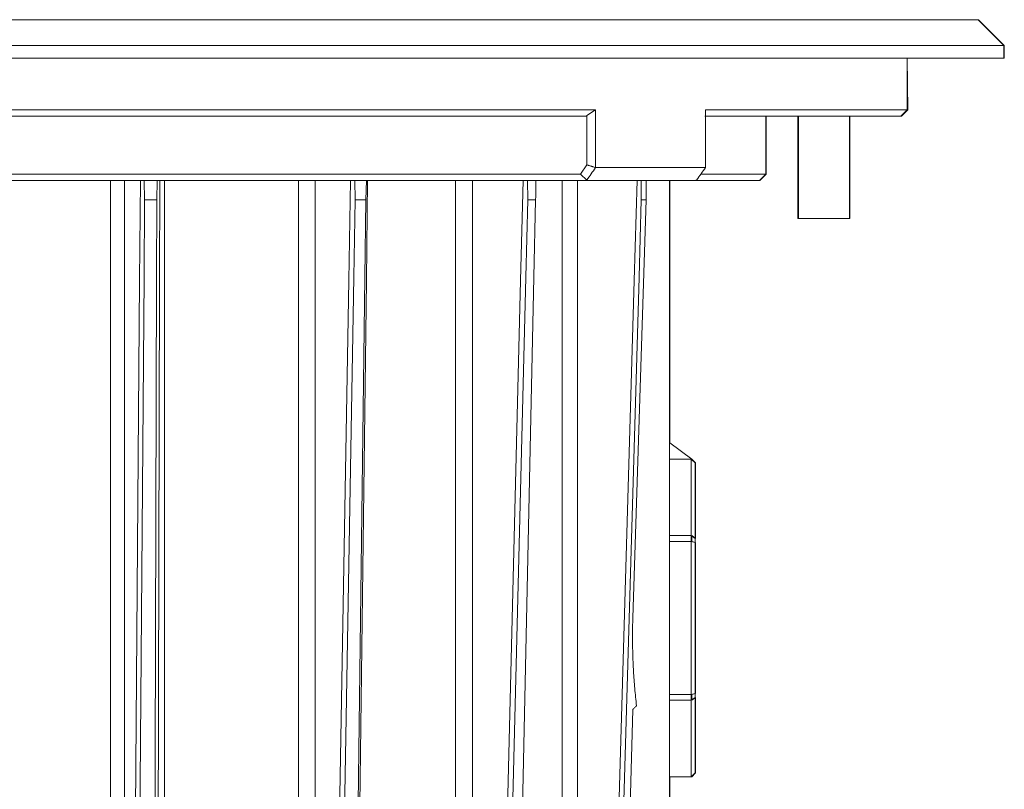
# Model space of a CAD drawing. Units: inches. Extents: x -491 to 344, y -33 to 243.
# Drawn here: x -454 to -416, y 83 to 113 of the extents above; entities that cross this region are included whole.
import ezdxf

# ---------------------------------------------------------------- set-up
doc = ezdxf.new("R2010")
doc.units = ezdxf.units.IN
doc.header["$MEASUREMENT"] = 0
doc.layers.add('レイヤー 1', color=7, linetype='Continuous')

# ---------------------------------------------------------------- blocks, each defined once
blk = doc.blocks.new('block 876')
at = {"layer": 'レイヤー 1', "color": 7, "lineweight": 18}
blk.add_lwpolyline([(-423.927, 109.441), (-423.927, 105.466)], dxfattribs=at)
blk = doc.blocks.new('block 877')
at = {"layer": 'レイヤー 1', "color": 7, "lineweight": 18}
blk.add_lwpolyline([(-421.927, 105.466), (-421.927, 109.441)], dxfattribs=at)
blk = doc.blocks.new('block 894')
at = {"layer": 'レイヤー 1', "color": 7, "lineweight": 18}
blk.add_lwpolyline([(-415.927, 112.191), (-416.928, 113.191)], dxfattribs=at)
blk = doc.blocks.new('block 897')
at = {"layer": 'レイヤー 1', "color": 7, "lineweight": 18}
blk.add_lwpolyline([(-415.927, 111.691), (-415.927, 112.191)], dxfattribs=at)
blk = doc.blocks.new('block 908')
at = {"layer": 'レイヤー 1', "color": 7, "lineweight": 18}
blk.add_lwpolyline([(-419.677, 109.691), (-419.677, 111.691)], dxfattribs=at)
blk = doc.blocks.new('block 910')
at = {"layer": 'レイヤー 1', "color": 7, "lineweight": 18}
blk.add_lwpolyline([(-419.928, 109.441), (-419.677, 109.691)], dxfattribs=at)
blk = doc.blocks.new('block 914')
at = {"layer": 'レイヤー 1', "color": 7, "lineweight": 18}
blk.add_lwpolyline([(-425.427, 106.941), (-425.177, 107.191)], dxfattribs=at)
blk = doc.blocks.new('block 915')
at = {"layer": 'レイヤー 1', "color": 7, "lineweight": 18}
blk.add_lwpolyline([(-425.177, 107.191), (-425.177, 109.441)], dxfattribs=at)
blk = doc.blocks.new('block 924')
at = {"layer": 'レイヤー 1', "color": 7, "lineweight": 18}
blk.add_lwpolyline([(-423.927, 105.466), (-421.927, 105.466)], dxfattribs=at)
blk = doc.blocks.new('block 1104')
at = {"layer": 'レイヤー 1', "color": 7, "lineweight": 18}
blk.add_lwpolyline([(-428.078, 93.142), (-428.927, 93.142)], dxfattribs=at)
blk = doc.blocks.new('block 1105')
at = {"layer": 'レイヤー 1', "color": 7, "lineweight": 18}
blk.add_lwpolyline([(-428.078, 93.142), (-428.078, 92.916)], dxfattribs=at)
blk = doc.blocks.new('block 1106')
at = {"layer": 'レイヤー 1', "color": 7, "lineweight": 18}
blk.add_lwpolyline([(-428.927, 92.916), (-428.078, 92.916)], dxfattribs=at)
blk = doc.blocks.new('block 1107')
at = {"layer": 'レイヤー 1', "color": 7, "lineweight": 18}
blk.add_lwpolyline([(-428.078, 86.967), (-428.078, 92.916)], dxfattribs=at)
blk = doc.blocks.new('block 1108')
at = {"layer": 'レイヤー 1', "color": 7, "lineweight": 18}
blk.add_lwpolyline([(-428.078, 86.967), (-428.927, 86.967)], dxfattribs=at)
blk = doc.blocks.new('block 1109')
at = {"layer": 'レイヤー 1', "color": 7, "lineweight": 18}
blk.add_lwpolyline([(-428.078, 93.142), (-427.927, 93.031)], dxfattribs=at)
blk = doc.blocks.new('block 1110')
at = {"layer": 'レイヤー 1', "color": 7, "lineweight": 18}
blk.add_lwpolyline([(-427.927, 93.031), (-427.927, 92.876)], dxfattribs=at)
blk = doc.blocks.new('block 1111')
at = {"layer": 'レイヤー 1', "color": 7, "lineweight": 18}
blk.add_lwpolyline([(-428.078, 92.916), (-427.927, 92.876)], dxfattribs=at)
blk = doc.blocks.new('block 1112')
at = {"layer": 'レイヤー 1', "color": 7, "lineweight": 18}
blk.add_lwpolyline([(-428.078, 86.967), (-427.927, 87.007)], dxfattribs=at)
blk = doc.blocks.new('block 1113')
at = {"layer": 'レイヤー 1', "color": 7, "lineweight": 18}
blk.add_lwpolyline([(-427.927, 92.876), (-427.927, 87.007)], dxfattribs=at)
blk = doc.blocks.new('block 1114')
at = {"layer": 'レイヤー 1', "color": 7, "lineweight": 18}
blk.add_lwpolyline([(-428.078, 86.967), (-428.078, 86.741)], dxfattribs=at)
blk = doc.blocks.new('block 1115')
at = {"layer": 'レイヤー 1', "color": 7, "lineweight": 18}
blk.add_lwpolyline([(-428.927, 86.741), (-428.078, 86.741)], dxfattribs=at)
blk = doc.blocks.new('block 1116')
at = {"layer": 'レイヤー 1', "color": 7, "lineweight": 18}
blk.add_lwpolyline([(-427.927, 87.007), (-427.927, 86.851)], dxfattribs=at)
blk = doc.blocks.new('block 1117')
at = {"layer": 'レイヤー 1', "color": 7, "lineweight": 18}
blk.add_lwpolyline([(-428.078, 86.741), (-427.927, 86.851)], dxfattribs=at)
blk = doc.blocks.new('block 1118')
at = {"layer": 'レイヤー 1', "color": 7, "lineweight": 18}
blk.add_lwpolyline([(-428.078, 83.766), (-428.078, 86.741)], dxfattribs=at)
blk = doc.blocks.new('block 1119')
at = {"layer": 'レイヤー 1', "color": 7, "lineweight": 18}
blk.add_lwpolyline([(-428.078, 83.766), (-428.927, 83.766)], dxfattribs=at)
blk = doc.blocks.new('block 1120')
at = {"layer": 'レイヤー 1', "color": 7, "lineweight": 18}
blk.add_lwpolyline([(-428.078, 83.766), (-427.927, 83.916)], dxfattribs=at)
blk = doc.blocks.new('block 1121')
at = {"layer": 'レイヤー 1', "color": 7, "lineweight": 18}
blk.add_lwpolyline([(-427.927, 86.851), (-427.927, 83.916)], dxfattribs=at)
blk = doc.blocks.new('block 1122')
at = {"layer": 'レイヤー 1', "color": 7, "lineweight": 18}
blk.add_lwpolyline([(-428.927, 96.116), (-428.078, 96.116)], dxfattribs=at)
blk = doc.blocks.new('block 1123')
at = {"layer": 'レイヤー 1', "color": 7, "lineweight": 18}
blk.add_lwpolyline([(-428.078, 93.142), (-428.078, 96.116)], dxfattribs=at)
blk = doc.blocks.new('block 1124')
at = {"layer": 'レイヤー 1', "color": 7, "lineweight": 18}
blk.add_lwpolyline([(-427.927, 95.967), (-428.078, 96.116)], dxfattribs=at)
blk = doc.blocks.new('block 1125')
at = {"layer": 'レイヤー 1', "color": 7, "lineweight": 18}
blk.add_lwpolyline([(-427.927, 95.967), (-427.927, 93.031)], dxfattribs=at)
blk = doc.blocks.new('block 1126')
at = {"layer": 'レイヤー 1', "color": 7, "lineweight": 18}
blk.add_lwpolyline([(-415.927, 112.191), (-490.927, 112.191)], dxfattribs=at)
blk = doc.blocks.new('block 1127')
at = {"layer": 'レイヤー 1', "color": 7, "lineweight": 18}
blk.add_lwpolyline([(-453.427, 113.191), (-416.928, 113.191)], dxfattribs=at)
blk = doc.blocks.new('block 1128')
at = {"layer": 'レイヤー 1', "color": 7, "lineweight": 18}
blk.add_lwpolyline([(-489.927, 113.191), (-453.427, 113.191)], dxfattribs=at)
blk = doc.blocks.new('block 1129')
at = {"layer": 'レイヤー 1', "color": 7, "lineweight": 18}
blk.add_lwpolyline([(-490.927, 111.691), (-415.927, 111.691)], dxfattribs=at)
blk = doc.blocks.new('block 1515')
at = {"layer": 'レイヤー 1', "color": 7, "lineweight": 18}
blk.add_lwpolyline([(-427.522, 109.691), (-419.677, 109.691)], dxfattribs=at)
blk = doc.blocks.new('block 1516')
at = {"layer": 'レイヤー 1', "color": 7, "lineweight": 18}
blk.add_lwpolyline([(-427.523, 107.441), (-427.522, 109.691)], dxfattribs=at)
blk = doc.blocks.new('block 1517')
at = {"layer": 'レイヤー 1', "color": 7, "lineweight": 18}
blk.add_open_spline([(-427.523, 107.441), (-428.815, 107.441), (-430.246, 107.441), (-431.793, 107.441)], degree=3, dxfattribs=at)
blk = doc.blocks.new('block 1518')
at = {"layer": 'レイヤー 1', "color": 7, "lineweight": 18}
blk.add_lwpolyline([(-431.795, 109.691), (-431.793, 107.441)], dxfattribs=at)
blk = doc.blocks.new('block 1519')
at = {"layer": 'レイヤー 1', "color": 7, "lineweight": 18}
blk.add_lwpolyline([(-475.06, 109.691), (-431.795, 109.691)], dxfattribs=at)
blk = doc.blocks.new('block 1520')
at = {"layer": 'レイヤー 1', "color": 7, "lineweight": 18}
blk.add_lwpolyline([(-431.795, 109.691), (-432.133, 109.464)], dxfattribs=at)
blk = doc.blocks.new('block 1521')
at = {"layer": 'レイヤー 1', "color": 7, "lineweight": 18}
blk.add_lwpolyline([(-432.149, 109.441), (-432.133, 109.464)], dxfattribs=at)
blk = doc.blocks.new('block 1522')
at = {"layer": 'レイヤー 1', "color": 7, "lineweight": 18}
blk.add_lwpolyline([(-474.706, 109.441), (-432.149, 109.441)], dxfattribs=at)
blk = doc.blocks.new('block 1525')
at = {"layer": 'レイヤー 1', "color": 7, "lineweight": 18}
blk.add_lwpolyline([(-436.228, 107.191), (-470.627, 107.191)], dxfattribs=at)
blk = doc.blocks.new('block 1526')
at = {"layer": 'レイヤー 1', "color": 7, "lineweight": 18}
blk.add_lwpolyline([(-436.38, 106.941), (-470.475, 106.941)], dxfattribs=at)
blk = doc.blocks.new('block 1535')
at = {"layer": 'レイヤー 1', "color": 7, "lineweight": 18}
blk.add_open_spline([(-432.134, 106.957), (-432.021, 107.119), (-431.907, 107.28), (-431.793, 107.441)], degree=3, dxfattribs=at)
blk = doc.blocks.new('block 1536')
at = {"layer": 'レイヤー 1', "color": 7, "lineweight": 18}
blk.add_lwpolyline([(-432.134, 106.957), (-432.384, 107.191)], dxfattribs=at)
blk = doc.blocks.new('block 1537')
at = {"layer": 'レイヤー 1', "color": 7, "lineweight": 18}
blk.add_lwpolyline([(-432.133, 107.545), (-432.384, 107.191)], dxfattribs=at)
blk = doc.blocks.new('block 1538')
at = {"layer": 'レイヤー 1', "color": 7, "lineweight": 18}
blk.add_open_spline([(-432.133, 107.545), (-432.118, 107.541), (-432.103, 107.536), (-432.088, 107.532), (-432.073, 107.528), (-432.058, 107.524), (-432.043, 107.52), (-432.029, 107.516), (-432.014, 107.512), (-432, 107.507), (-431.986, 107.504), (-431.971, 107.501), (-431.957, 107.496), (-431.943, 107.493), (-431.93, 107.49), (-431.917, 107.485), (-431.903, 107.481), (-431.888, 107.475), (-431.874, 107.47), (-431.857, 107.463), (-431.84, 107.457), (-431.823, 107.451), (-431.813, 107.448), (-431.803, 107.445), (-431.793, 107.441)], degree=3, knots=[0, 0, 0, 0, 1, 1, 1, 2, 2, 2, 3, 3, 3, 4, 4, 4, 5, 5, 5, 6, 6, 6, 7, 7, 7, 8, 8, 8, 8], dxfattribs=at)
blk = doc.blocks.new('block 1539')
at = {"layer": 'レイヤー 1', "color": 7, "lineweight": 18}
blk.add_open_spline([(-427.523, 107.441), (-427.638, 107.28), (-427.754, 107.119), (-427.869, 106.957)], degree=3, dxfattribs=at)
blk = doc.blocks.new('block 1540')
at = {"layer": 'レイヤー 1', "color": 7, "lineweight": 18}
blk.add_open_spline([(-427.869, 106.957), (-427.876, 106.952), (-427.884, 106.947), (-427.891, 106.941)], degree=3, dxfattribs=at)
blk = doc.blocks.new('block 1541')
at = {"layer": 'レイヤー 1', "color": 7, "lineweight": 18}
blk.add_open_spline([(-432.133, 106.941), (-432.134, 106.947), (-432.134, 106.952), (-432.134, 106.957)], degree=3, dxfattribs=at)
blk = doc.blocks.new('block 1542')
at = {"layer": 'レイヤー 1', "color": 7, "lineweight": 18}
blk.add_lwpolyline([(-427.891, 106.941), (-432.133, 106.941)], dxfattribs=at)
blk = doc.blocks.new('block 1544')
at = {"layer": 'レイヤー 1', "color": 7, "lineweight": 18}
blk.add_lwpolyline([(-432.133, 109.464), (-432.133, 107.545)], dxfattribs=at)
blk = doc.blocks.new('block 1546')
at = {"layer": 'レイヤー 1', "color": 7, "lineweight": 18}
blk.add_lwpolyline([(-432.384, 107.191), (-435.57, 107.191)], dxfattribs=at)
blk = doc.blocks.new('block 1547')
at = {"layer": 'レイヤー 1', "color": 7, "lineweight": 18}
blk.add_lwpolyline([(-432.133, 106.941), (-435.393, 106.941)], dxfattribs=at)
blk = doc.blocks.new('block 1549')
at = {"layer": 'レイヤー 1', "color": 7, "lineweight": 18}
blk.add_lwpolyline([(-448.852, 106.191), (-448.83, 106.941)], dxfattribs=at)
blk = doc.blocks.new('block 1550')
at = {"layer": 'レイヤー 1', "color": 7, "lineweight": 18}
blk.add_lwpolyline([(-448.852, 106.191), (-449.321, 106.191)], dxfattribs=at)
blk = doc.blocks.new('block 1551')
at = {"layer": 'レイヤー 1', "color": 7, "lineweight": 18}
blk.add_lwpolyline([(-449.321, 106.191), (-449.343, 106.941)], dxfattribs=at)
blk = doc.blocks.new('block 1552')
at = {"layer": 'レイヤー 1', "color": 7, "lineweight": 18}
blk.add_lwpolyline([(-449.516, 103.049), (-449.486, 106.941)], dxfattribs=at)
blk = doc.blocks.new('block 1553')
at = {"layer": 'レイヤー 1', "color": 7, "lineweight": 18}
blk.add_lwpolyline([(-449.345, 103.184), (-449.321, 106.191)], dxfattribs=at)
blk = doc.blocks.new('block 1554')
at = {"layer": 'レイヤー 1', "color": 7, "lineweight": 18}
blk.add_lwpolyline([(-448.859, 103.184), (-448.945, 70.441)], dxfattribs=at)
blk = doc.blocks.new('block 1556')
at = {"layer": 'レイヤー 1', "color": 7, "lineweight": 18}
blk.add_lwpolyline([(-449.602, 70.441), (-449.346, 103.184)], dxfattribs=at)
blk = doc.blocks.new('block 1557')
at = {"layer": 'レイヤー 1', "color": 7, "lineweight": 18}
blk.add_lwpolyline([(-448.852, 106.191), (-448.86, 103.184)], dxfattribs=at)
blk = doc.blocks.new('block 1567')
at = {"layer": 'レイヤー 1', "color": 7, "lineweight": 18}
blk.add_lwpolyline([(-448.727, 106.941), (-448.738, 103.049)], dxfattribs=at)
blk = doc.blocks.new('block 1570')
at = {"layer": 'レイヤー 1', "color": 7, "lineweight": 18}
blk.add_lwpolyline([(-449.771, 70.442), (-449.516, 103.049)], dxfattribs=at)
blk = doc.blocks.new('block 1574')
at = {"layer": 'レイヤー 1', "color": 7, "lineweight": 18}
blk.add_lwpolyline([(-450.107, 106.941), (-450.107, 70.441)], dxfattribs=at)
blk = doc.blocks.new('block 1578')
at = {"layer": 'レイヤー 1', "color": 7, "lineweight": 18}
blk.add_lwpolyline([(-448.738, 103.049), (-448.823, 70.441)], dxfattribs=at)
blk = doc.blocks.new('block 1581')
at = {"layer": 'レイヤー 1', "color": 7, "lineweight": 18}
blk.add_lwpolyline([(-435.57, 107.191), (-436.228, 107.191)], dxfattribs=at)
blk = doc.blocks.new('block 1582')
at = {"layer": 'レイヤー 1', "color": 7, "lineweight": 18}
blk.add_lwpolyline([(-435.393, 106.941), (-436.38, 106.941)], dxfattribs=at)
blk = doc.blocks.new('block 1586')
at = {"layer": 'レイヤー 1', "color": 7, "lineweight": 18}
blk.add_lwpolyline([(-450.653, 70.441), (-450.653, 106.941)], dxfattribs=at)
blk = doc.blocks.new('block 1589')
at = {"layer": 'レイヤー 1', "color": 7, "lineweight": 18}
blk.add_lwpolyline([(-448.549, 106.941), (-448.549, 70.441)], dxfattribs=at)
blk = doc.blocks.new('block 1593')
at = {"layer": 'レイヤー 1', "color": 7, "lineweight": 18}
blk.add_lwpolyline([(-440.722, 106.191), (-440.703, 106.941)], dxfattribs=at)
blk = doc.blocks.new('block 1594')
at = {"layer": 'レイヤー 1', "color": 7, "lineweight": 18}
blk.add_lwpolyline([(-440.722, 106.191), (-441.134, 106.191)], dxfattribs=at)
blk = doc.blocks.new('block 1595')
at = {"layer": 'レイヤー 1', "color": 7, "lineweight": 18}
blk.add_lwpolyline([(-441.134, 106.191), (-441.154, 106.941)], dxfattribs=at)
blk = doc.blocks.new('block 1596')
at = {"layer": 'レイヤー 1', "color": 7, "lineweight": 18}
blk.add_lwpolyline([(-441.387, 103.049), (-441.319, 106.941)], dxfattribs=at)
blk = doc.blocks.new('block 1597')
at = {"layer": 'レイヤー 1', "color": 7, "lineweight": 18}
blk.add_lwpolyline([(-441.187, 103.184), (-441.134, 106.191)], dxfattribs=at)
blk = doc.blocks.new('block 1603')
at = {"layer": 'レイヤー 1', "color": 7, "lineweight": 18}
blk.add_lwpolyline([(-440.759, 103.184), (-441.177, 70.441)], dxfattribs=at)
blk = doc.blocks.new('block 1604')
at = {"layer": 'レイヤー 1', "color": 7, "lineweight": 18}
blk.add_lwpolyline([(-441.755, 70.441), (-441.187, 103.184)], dxfattribs=at)
blk = doc.blocks.new('block 1605')
at = {"layer": 'レイヤー 1', "color": 7, "lineweight": 18}
blk.add_lwpolyline([(-440.722, 106.191), (-440.76, 103.184)], dxfattribs=at)
blk = doc.blocks.new('block 1611')
at = {"layer": 'レイヤー 1', "color": 7, "lineweight": 18}
blk.add_lwpolyline([(-442.697, 106.941), (-442.697, 70.441)], dxfattribs=at)
blk = doc.blocks.new('block 1612')
at = {"layer": 'レイヤー 1', "color": 7, "lineweight": 18}
blk.add_lwpolyline([(-441.951, 70.442), (-441.387, 103.049)], dxfattribs=at)
blk = doc.blocks.new('block 1619')
at = {"layer": 'レイヤー 1', "color": 7, "lineweight": 18}
blk.add_lwpolyline([(-419.928, 109.441), (-427.553, 109.441)], dxfattribs=at)
blk = doc.blocks.new('block 1621')
at = {"layer": 'レイヤー 1', "color": 7, "lineweight": 18}
blk.add_lwpolyline([(-440.653, 106.941), (-440.702, 103.049)], dxfattribs=at)
blk = doc.blocks.new('block 1623')
at = {"layer": 'レイヤー 1', "color": 7, "lineweight": 18}
blk.add_lwpolyline([(-443.335, 70.441), (-443.335, 106.941)], dxfattribs=at)
blk = doc.blocks.new('block 1627')
at = {"layer": 'レイヤー 1', "color": 7, "lineweight": 18}
blk.add_lwpolyline([(-440.702, 103.049), (-441.118, 70.441)], dxfattribs=at)
blk = doc.blocks.new('block 1631')
at = {"layer": 'レイヤー 1', "color": 7, "lineweight": 18}
blk.add_lwpolyline([(-437.235, 70.441), (-437.235, 106.941)], dxfattribs=at)
blk = doc.blocks.new('block 1635')
at = {"layer": 'レイヤー 1', "color": 7, "lineweight": 18}
blk.add_lwpolyline([(-425.177, 107.191), (-427.684, 107.191)], dxfattribs=at)
blk = doc.blocks.new('block 1636')
at = {"layer": 'レイヤー 1', "color": 7, "lineweight": 18}
blk.add_lwpolyline([(-425.427, 106.941), (-427.891, 106.941)], dxfattribs=at)
blk = doc.blocks.new('block 1637')
at = {"layer": 'レイヤー 1', "color": 7, "lineweight": 18}
blk.add_lwpolyline([(-434.188, 103.184), (-434.888, 70.44)], dxfattribs=at)
blk = doc.blocks.new('block 1638')
at = {"layer": 'レイヤー 1', "color": 7, "lineweight": 18}
blk.add_lwpolyline([(-435.316, 70.441), (-434.505, 103.184)], dxfattribs=at)
blk = doc.blocks.new('block 1639')
at = {"layer": 'レイヤー 1', "color": 7, "lineweight": 18}
blk.add_lwpolyline([(-434.505, 103.184), (-434.43, 106.191)], dxfattribs=at)
blk = doc.blocks.new('block 1640')
at = {"layer": 'レイヤー 1', "color": 7, "lineweight": 18}
blk.add_lwpolyline([(-434.124, 106.191), (-434.43, 106.191)], dxfattribs=at)
blk = doc.blocks.new('block 1641')
at = {"layer": 'レイヤー 1', "color": 7, "lineweight": 18}
blk.add_lwpolyline([(-434.124, 106.191), (-434.189, 103.184)], dxfattribs=at)
blk = doc.blocks.new('block 1643')
at = {"layer": 'レイヤー 1', "color": 7, "lineweight": 18}
blk.add_lwpolyline([(-435.516, 70.442), (-434.709, 103.049)], dxfattribs=at)
blk = doc.blocks.new('block 1657')
at = {"layer": 'レイヤー 1', "color": 7, "lineweight": 18}
blk.add_lwpolyline([(-436.581, 106.941), (-436.581, 70.441)], dxfattribs=at)
blk = doc.blocks.new('block 1658')
at = {"layer": 'レイヤー 1', "color": 7, "lineweight": 18}
blk.add_lwpolyline([(-434.709, 103.049), (-434.613, 106.941)], dxfattribs=at)
blk = doc.blocks.new('block 1660')
at = {"layer": 'レイヤー 1', "color": 7, "lineweight": 18}
blk.add_lwpolyline([(-434.43, 106.191), (-434.445, 106.941)], dxfattribs=at)
blk = doc.blocks.new('block 1661')
at = {"layer": 'レイヤー 1', "color": 7, "lineweight": 18}
blk.add_open_spline([(-434.124, 106.191), (-434.123, 106.249), (-434.122, 106.308), (-434.121, 106.366), (-434.12, 106.433), (-434.118, 106.499), (-434.117, 106.566), (-434.116, 106.629), (-434.115, 106.691), (-434.114, 106.754), (-434.113, 106.816), (-434.112, 106.878), (-434.111, 106.941)], degree=3, knots=[0, 0, 0, 0, 1, 1, 1, 2, 2, 2, 3, 3, 3, 4, 4, 4, 4], dxfattribs=at)
blk = doc.blocks.new('block 1666')
at = {"layer": 'レイヤー 1', "color": 7, "lineweight": 18}
blk.add_lwpolyline([(-433.087, 70.441), (-433.087, 106.941)], dxfattribs=at)
blk = doc.blocks.new('block 1668')
at = {"layer": 'レイヤー 1', "color": 7, "lineweight": 18}
blk.add_lwpolyline([(-430.352, 86.379), (-430.789, 70.441)], dxfattribs=at)
blk = doc.blocks.new('block 1669')
at = {"layer": 'レイヤー 1', "color": 7, "lineweight": 18}
blk.add_lwpolyline([(-430.106, 103.184), (-431.062, 70.441)], dxfattribs=at)
blk = doc.blocks.new('block 1670')
at = {"layer": 'レイヤー 1', "color": 7, "lineweight": 18}
blk.add_lwpolyline([(-430.018, 106.191), (-430.106, 103.184)], dxfattribs=at)
blk = doc.blocks.new('block 1671')
at = {"layer": 'レイヤー 1', "color": 7, "lineweight": 18}
blk.add_lwpolyline([(-430.018, 106.191), (-429.828, 106.191)], dxfattribs=at)
blk = doc.blocks.new('block 1672')
at = {"layer": 'レイヤー 1', "color": 7, "lineweight": 18}
blk.add_lwpolyline([(-429.828, 106.191), (-430.346, 89.941)], dxfattribs=at)
blk = doc.blocks.new('block 1673')
at = {"layer": 'レイヤー 1', "color": 7, "lineweight": 18}
blk.add_open_spline([(-430.346, 89.941), (-430.348, 89.877), (-430.35, 89.813), (-430.352, 89.749), (-430.353, 89.684), (-430.354, 89.62), (-430.355, 89.555), (-430.356, 89.491), (-430.357, 89.426), (-430.357, 89.362), (-430.358, 89.298), (-430.358, 89.233), (-430.358, 89.169), (-430.358, 89.104), (-430.357, 89.039), (-430.357, 88.974), (-430.356, 88.91), (-430.355, 88.846), (-430.354, 88.781), (-430.353, 88.716), (-430.351, 88.652), (-430.35, 88.587), (-430.348, 88.523), (-430.346, 88.458), (-430.344, 88.394), (-430.341, 88.329), (-430.339, 88.265), (-430.336, 88.201), (-430.331, 88.09), (-430.326, 87.981), (-430.319, 87.871), (-430.313, 87.76), (-430.306, 87.648), (-430.298, 87.538), (-430.289, 87.425), (-430.281, 87.313), (-430.271, 87.202), (-430.261, 87.089), (-430.251, 86.976), (-430.239, 86.865), (-430.228, 86.752), (-430.215, 86.639), (-430.203, 86.527)], degree=3, knots=[0, 0, 0, 0, 1, 1, 1, 2, 2, 2, 3, 3, 3, 4, 4, 4, 5, 5, 5, 6, 6, 6, 7, 7, 7, 8, 8, 8, 9, 9, 9, 10, 10, 10, 11, 11, 11, 12, 12, 12, 13, 13, 13, 14, 14, 14, 14], dxfattribs=at)
blk = doc.blocks.new('block 1674')
at = {"layer": 'レイヤー 1', "color": 7, "lineweight": 18}
blk.add_open_spline([(-430.203, 86.527), (-430.227, 86.503), (-430.251, 86.479), (-430.276, 86.455), (-430.301, 86.43), (-430.327, 86.404), (-430.352, 86.379)], degree=3, knots=[0, 0, 0, 0, 1, 1, 1, 2, 2, 2, 2], dxfattribs=at)
blk = doc.blocks.new('block 1676')
at = {"layer": 'レイヤー 1', "color": 7, "lineweight": 18}
blk.add_lwpolyline([(-431.241, 70.442), (-430.29, 103.049)], dxfattribs=at)
blk = doc.blocks.new('block 1690')
at = {"layer": 'レイヤー 1', "color": 7, "lineweight": 18}
blk.add_lwpolyline([(-432.497, 106.941), (-432.497, 70.441)], dxfattribs=at)
blk = doc.blocks.new('block 1691')
at = {"layer": 'レイヤー 1', "color": 7, "lineweight": 18}
blk.add_lwpolyline([(-430.29, 103.049), (-430.176, 106.941)], dxfattribs=at)
blk = doc.blocks.new('block 1693')
at = {"layer": 'レイヤー 1', "color": 7, "lineweight": 18}
blk.add_lwpolyline([(-430.018, 106.191), (-430.025, 106.941)], dxfattribs=at)
blk = doc.blocks.new('block 1695')
at = {"layer": 'レイヤー 1', "color": 7, "lineweight": 18}
blk.add_lwpolyline([(-429.828, 106.941), (-429.828, 106.191)], dxfattribs=at)
blk = doc.blocks.new('block 1697')
at = {"layer": 'レイヤー 1', "color": 7, "lineweight": 18}
blk.add_open_spline([(-428.927, 89.941), (-428.927, 89.876), (-428.927, 89.81), (-428.927, 89.745), (-428.927, 89.679), (-428.927, 89.615), (-428.927, 89.549), (-428.927, 89.484), (-428.927, 89.419), (-428.927, 89.353), (-428.927, 89.289), (-428.927, 89.224), (-428.927, 89.158), (-428.927, 89.094), (-428.927, 89.029), (-428.927, 88.964), (-428.927, 88.899), (-428.927, 88.835), (-428.927, 88.77), (-428.927, 88.706), (-428.927, 88.641), (-428.927, 88.577), (-428.927, 88.338), (-428.927, 88.102), (-428.927, 87.869), (-428.927, 87.636), (-428.927, 87.406), (-428.927, 87.181), (-428.927, 86.946), (-428.927, 86.716), (-428.927, 86.491), (-428.927, 86.267), (-428.927, 86.049), (-428.927, 85.837), (-428.927, 85.406), (-428.927, 85.003), (-428.927, 84.638), (-428.927, 84.273), (-428.927, 83.946), (-428.927, 83.664), (-428.927, 83.526), (-428.927, 83.398), (-428.927, 83.282), (-428.927, 83.166), (-428.927, 83.061), (-428.927, 82.968), (-428.927, 82.879), (-428.927, 82.8), (-428.927, 82.733), (-428.927, 82.666), (-428.927, 82.611), (-428.927, 82.567), (-428.927, 82.546), (-428.927, 82.527), (-428.927, 82.512), (-428.927, 82.496), (-428.927, 82.483), (-428.927, 82.473), (-428.927, 82.462), (-428.927, 82.454), (-428.927, 82.449), (-428.927, 82.445), (-428.927, 82.443), (-428.927, 82.441)], degree=3, knots=[0, 0, 0, 0, 1, 1, 1, 2, 2, 2, 3, 3, 3, 4, 4, 4, 5, 5, 5, 6, 6, 6, 7, 7, 7, 8, 8, 8, 9, 9, 9, 10, 10, 10, 11, 11, 11, 12, 12, 12, 13, 13, 13, 14, 14, 14, 15, 15, 15, 16, 16, 16, 17, 17, 17, 18, 18, 18, 19, 19, 19, 20, 20, 20, 21, 21, 21, 21], dxfattribs=at)
blk = doc.blocks.new('block 1700')
at = {"layer": 'レイヤー 1', "color": 7, "lineweight": 18}
blk.add_lwpolyline([(-428.927, 106.941), (-428.927, 89.941)], dxfattribs=at)
blk = doc.blocks.new('block 1713')
at = {"layer": 'レイヤー 1', "color": 7, "lineweight": 18}
blk.add_open_spline([(-448.087, 61.691), (-448.087, 61.691), (-448.033, 61.441), (-448.033, 61.441), (-448.033, 61.441), (-448.033, 56.316), (-448.033, 56.316), (-448.033, 56.316), (-448.036, 56.313), (-448.036, 56.313), (-448.036, 56.313), (-448.908, 55.19), (-448.908, 55.19), (-448.908, 55.19), (-448.908, 55.192), (-448.908, 55.192), (-448.907, 53.996), (-449.844, 53.008), (-451.038, 52.944), (-451.073, 52.944), (-451.109, 52.944), (-451.218, 52.944), (-451.327, 52.944), (-451.51, 52.944), (-451.731, 52.944), (-451.732, 52.944), (-451.733, 52.944), (-451.733, 52.944), (-451.733, 52.944), (-451.733, 52.454), (-451.733, 52.454), (-451.745, 52.058), (-451.757, 51.662), (-451.781, 51.266), (-451.803, 50.909), (-451.835, 50.552), (-451.858, 50.195), (-451.878, 49.887), (-451.891, 49.579), (-451.884, 49.27), (-451.879, 49.024), (-451.862, 48.778), (-451.814, 48.537), (-451.759, 48.263), (-451.665, 47.997), (-451.542, 47.746), (-451.4, 47.455), (-451.22, 47.184), (-451.021, 46.929), (-450.784, 46.626), (-450.52, 46.345), (-450.242, 46.08), (-449.921, 45.774), (-449.582, 45.488), (-449.233, 45.216), (-448.828, 44.898), (-448.411, 44.597), (-447.987, 44.304), (-447.533, 43.99), (-447.073, 43.686), (-446.61, 43.383), (-446.129, 43.069), (-445.646, 42.756), (-445.165, 42.439), (-444.676, 42.117), (-444.19, 41.79), (-443.712, 41.451), (-443.233, 41.112), (-442.763, 40.76), (-442.308, 40.389), (-441.856, 40.02), (-441.42, 39.63), (-441.012, 39.213), (-440.604, 38.795), (-440.224, 38.349), (-439.891, 37.871), (-439.628, 37.492), (-439.395, 37.094), (-439.201, 36.676), (-439.001, 36.247), (-438.844, 35.798), (-438.736, 35.338), (-438.624, 34.859), (-438.566, 34.368), (-438.563, 33.876), (-438.559, 33.388), (-438.609, 32.9), (-438.703, 32.42), (-438.803, 31.909), (-438.952, 31.408), (-439.146, 30.926), (-439.358, 30.402), (-439.997, 31.893), (-440.262, 31.392), (-440.281, 33.383), (-438.991, 31.389), (-438.996, 31.392), (-439.011, 31.401), (-438.94, 31.359), (-439.011, 31.401), (-439.083, 31.441), (-440.57, 31.569), (-440.686, 31.636), (-440.8, 31.701), (-440.934, 31.778), (-441.08, 31.862), (-441.227, 31.947), (-441.012, 30.047), (-441.174, 30.14), (-441.336, 30.233), (-441.501, 30.329), (-441.66, 30.42), (-441.818, 30.511), (-441.97, 30.599), (-442.107, 30.677), (-442.246, 30.757), (-442.37, 30.828), (-442.473, 30.888), (-442.576, 30.947), (-442.659, 30.995), (-442.708, 31.023), (-442.758, 31.051), (-442.774, 31.061), (-442.79, 31.07), (-442.601, 31.424), (-442.412, 31.779), (-442.263, 32.15), (-442.144, 32.447), (-442.05, 32.755), (-441.988, 33.07), (-441.937, 33.327), (-441.909, 33.589), (-441.911, 33.851), (-441.913, 34.094), (-441.941, 34.338), (-441.996, 34.576), (-442.052, 34.813), (-442.134, 35.044), (-442.237, 35.264), (-442.35, 35.507), (-442.488, 35.739), (-442.641, 35.959), (-442.868, 36.286), (-443.129, 36.588), (-443.407, 36.872), (-443.728, 37.201), (-444.072, 37.505), (-444.427, 37.796), (-444.823, 38.119), (-445.232, 38.425), (-445.649, 38.719), (-446.096, 39.036), (-446.551, 39.342), (-447.008, 39.644), (-447.485, 39.958), (-447.965, 40.268), (-448.443, 40.58), (-448.929, 40.899), (-449.414, 41.22), (-449.892, 41.55), (-450.37, 41.881), (-450.842, 42.222), (-451.299, 42.58), (-451.64, 42.847), (-451.973, 43.125), (-452.294, 43.416), (-452.613, 43.706), (-452.92, 44.009), (-453.208, 44.329), (-453.497, 44.651), (-453.766, 44.988), (-454.008, 45.346), (-454.254, 45.707), (-454.471, 46.089), (-454.651, 46.489), (-454.838, 46.907), (-454.984, 47.345), (-455.079, 47.793), (-455.173, 48.232), (-455.217, 48.681), (-455.23, 49.129), (-455.243, 49.54), (-455.229, 49.951), (-455.203, 50.36), (-455.179, 50.733), (-455.146, 51.105), (-455.123, 51.477), (-455.104, 51.803), (-455.093, 52.128), (-455.082, 52.454), (-455.082, 52.454), (-455.082, 52.944), (-455.082, 52.944), (-455.082, 52.944), (-455.083, 52.944), (-455.084, 52.944), (-455.306, 52.944), (-455.489, 52.944), (-455.598, 52.944), (-455.706, 52.944), (-455.742, 52.944), (-455.777, 52.944), (-456.972, 53.008), (-457.907, 53.995), (-457.908, 55.19), (-457.908, 55.19), (-457.908, 55.441), (-457.908, 55.441), (-457.908, 55.441), (-458.783, 56.316), (-458.783, 56.316), (-458.783, 56.316), (-458.783, 61.441), (-458.783, 61.441), (-458.783, 61.441), (-458.728, 61.691), (-458.728, 61.691), (-458.728, 61.691), (-458.558, 64.191), (-458.558, 64.191), (-458.613, 64.191), (-458.658, 64.236), (-458.658, 64.291), (-458.658, 64.291), (-458.658, 64.441), (-458.658, 64.441), (-458.658, 64.441), (-462.519, 64.441), (-462.519, 64.441), (-462.519, 64.441), (-463.909, 64.441), (-463.909, 64.441), (-463.909, 64.441), (-463.926, 64.441), (-463.926, 64.441), (-463.926, 64.441), (-464.633, 64.441), (-464.633, 64.441), (-464.633, 64.441), (-464.649, 64.441), (-464.649, 64.441), (-464.649, 64.441), (-464.737, 64.441), (-464.737, 64.441), (-464.737, 64.441), (-467.792, 64.441), (-467.792, 64.441), (-467.792, 64.441), (-469.801, 64.441), (-469.801, 64.441), (-469.801, 64.441), (-470.483, 64.441), (-470.483, 64.441), (-470.483, 64.441), (-470.49, 64.441), (-470.49, 64.441), (-470.49, 64.441), (-471.228, 64.441), (-471.228, 64.441), (-471.228, 64.441), (-471.636, 64.441), (-471.636, 64.441), (-471.636, 64.441), (-473.694, 64.441), (-473.694, 64.441), (-473.694, 64.441), (-473.7, 64.441), (-473.7, 64.441), (-473.7, 64.441), (-473.98, 64.441), (-473.98, 64.441), (-473.98, 64.441), (-473.986, 64.441), (-473.986, 64.441), (-473.986, 64.441), (-474.224, 64.69), (-474.224, 64.69), (-474.224, 64.69), (-474.035, 64.441), (-474.035, 64.441), (-474.035, 64.441), (-475.151, 64.441), (-475.151, 64.441), (-475.151, 64.441), (-475.15, 64.436), (-475.15, 64.436), (-475.15, 64.436), (-477.261, 66.443), (-477.261, 66.443), (-477.261, 66.443), (-477.333, 67.819), (-477.333, 67.819), (-477.333, 67.819), (-477.333, 70.441), (-477.333, 70.441), (-477.333, 70.441), (-478.408, 106.191), (-478.408, 106.191), (-478.408, 106.191), (-478.408, 106.941), (-478.408, 106.941), (-478.408, 106.941), (-478.944, 106.941), (-478.944, 106.941), (-478.944, 106.941), (-478.952, 106.941), (-478.952, 106.941), (-478.952, 106.941), (-481.408, 106.941), (-481.408, 106.941), (-481.408, 106.941), (-481.658, 107.191), (-481.658, 107.191), (-481.658, 107.191), (-481.658, 109.441), (-481.658, 109.441), (-481.658, 109.441), (-482.908, 109.441), (-482.908, 109.441), (-482.908, 109.441), (-482.908, 105.466), (-482.908, 105.466), (-482.908, 105.466), (-484.908, 105.466), (-484.908, 105.466), (-484.908, 105.466), (-484.908, 109.441), (-484.908, 109.441), (-484.908, 109.441), (-486.908, 109.441), (-486.908, 109.441), (-486.908, 109.441), (-487.158, 109.691), (-487.158, 109.691), (-487.158, 109.691), (-487.177, 111.691), (-487.177, 111.691), (-487.177, 111.691), (-489.816, 111.691), (-489.816, 111.691), (-489.816, 111.691), (-490.908, 111.691), (-490.908, 111.691), (-490.908, 111.691), (-490.908, 112.191), (-490.908, 112.191), (-490.908, 112.191), (-489.908, 113.191), (-489.908, 113.191), (-489.908, 113.191), (-453.408, 113.191), (-453.408, 113.191), (-453.408, 113.191), (-416.908, 113.191), (-416.908, 113.191), (-416.908, 113.191), (-415.908, 112.191), (-415.908, 112.191), (-415.908, 112.191), (-415.908, 111.691), (-415.908, 111.691), (-415.908, 111.691), (-416.999, 111.691), (-416.999, 111.691), (-416.999, 111.691), (-419.677, 111.691), (-419.677, 111.691), (-419.677, 111.691), (-419.658, 109.691), (-419.658, 109.691), (-419.658, 109.691), (-419.908, 109.441), (-419.908, 109.441), (-419.908, 109.441), (-421.908, 109.441), (-421.908, 109.441), (-421.908, 109.441), (-421.908, 105.466), (-421.908, 105.466), (-421.908, 105.466), (-423.908, 105.466), (-423.908, 105.466), (-423.908, 105.466), (-423.908, 109.441), (-423.908, 109.441), (-423.908, 109.441), (-425.158, 109.441), (-425.158, 109.441), (-425.158, 109.441), (-425.158, 107.191), (-425.158, 107.191), (-425.158, 107.191), (-425.408, 106.941), (-425.408, 106.941), (-425.408, 106.941), (-427.871, 106.941), (-427.871, 106.941), (-427.864, 106.947), (-428.908, 106.941), (-428.908, 106.941), (-428.908, 106.941), (-428.908, 96.745), (-428.908, 96.745), (-428.908, 96.745), (-428.058, 96.116), (-428.058, 96.116), (-428.058, 96.116), (-427.908, 95.967), (-427.908, 95.967), (-427.908, 95.967), (-427.908, 93.031), (-427.908, 93.031), (-427.908, 93.031), (-428.058, 93.142), (-428.058, 93.142), (-428.058, 93.142), (-428.058, 92.916), (-428.058, 92.916), (-428.058, 92.916), (-427.908, 92.876), (-427.908, 92.876), (-427.908, 92.876), (-427.908, 87.007), (-427.908, 87.007), (-427.908, 87.007), (-428.058, 86.967), (-428.058, 86.967), (-428.058, 86.967), (-428.058, 86.741), (-428.058, 86.741), (-428.058, 86.741), (-427.908, 86.851), (-427.908, 86.851), (-427.908, 86.851), (-427.908, 83.916), (-427.908, 83.916), (-427.908, 83.916), (-428.058, 83.766), (-428.058, 83.766), (-428.058, 83.766), (-428.908, 83.766), (-428.908, 83.766), (-428.908, 83.733), (-428.908, 83.696), (-428.908, 83.664), (-428.908, 83.526), (-428.908, 83.398), (-428.908, 83.282), (-428.908, 83.166), (-428.908, 83.061), (-428.908, 82.968), (-428.908, 82.879), (-428.908, 82.8), (-428.908, 82.733), (-428.908, 82.666), (-428.908, 82.611), (-428.908, 82.567), (-428.908, 82.546), (-428.908, 82.527), (-428.908, 82.512), (-428.908, 82.496), (-428.908, 82.483), (-428.908, 82.473), (-428.908, 82.462), (-428.908, 82.454), (-428.908, 82.449), (-428.908, 82.445), (-428.908, 82.443), (-428.908, 82.441), (-428.908, 82.238), (-428.99, 82.044), (-429.136, 81.902), (-429.136, 81.902), (-429.138, 81.91), (-429.138, 81.91), (-429.138, 81.91), (-429.483, 70.441), (-429.483, 70.441), (-429.483, 70.441), (-429.483, 67.819), (-429.483, 67.819), (-429.483, 67.819), (-429.554, 66.443), (-429.554, 66.443), (-429.554, 66.443), (-431.66, 64.441), (-431.66, 64.441), (-431.66, 64.441), (-431.664, 64.442), (-431.664, 64.442), (-431.664, 64.442), (-431.664, 64.441), (-431.664, 64.441), (-431.664, 64.441), (-432.78, 64.441), (-432.78, 64.441), (-432.78, 64.441), (-432.591, 64.69), (-432.591, 64.69), (-432.591, 64.69), (-432.83, 64.441), (-432.83, 64.441), (-432.83, 64.441), (-432.836, 64.441), (-432.836, 64.441), (-432.836, 64.441), (-433.115, 64.441), (-433.115, 64.441), (-433.115, 64.441), (-433.122, 64.441), (-433.122, 64.441), (-433.122, 64.441), (-435.184, 64.441), (-435.184, 64.441), (-435.184, 64.441), (-435.591, 64.441), (-435.591, 64.441), (-435.591, 64.441), (-436.329, 64.441), (-436.329, 64.441), (-436.329, 64.441), (-436.332, 64.441), (-436.332, 64.441), (-436.332, 64.441), (-437.014, 64.441), (-437.014, 64.441), (-437.014, 64.441), (-437.026, 64.441), (-437.026, 64.441), (-437.026, 64.441), (-439.023, 64.441), (-439.023, 64.441), (-439.023, 64.441), (-442.166, 64.441), (-442.166, 64.441), (-442.166, 64.441), (-442.182, 64.441), (-442.182, 64.441), (-442.182, 64.441), (-442.89, 64.441), (-442.89, 64.441), (-442.89, 64.441), (-442.906, 64.441), (-442.906, 64.441), (-442.906, 64.441), (-444.297, 64.441), (-444.297, 64.441), (-444.297, 64.441), (-448.158, 64.441), (-448.158, 64.441), (-448.158, 64.441), (-448.158, 64.291), (-448.158, 64.291), (-448.158, 64.236), (-448.202, 64.191), (-448.258, 64.191)], degree=3, knots=[0, 0, 0, 0, 1, 1, 1, 2, 2, 2, 3, 3, 3, 4, 4, 4, 5, 5, 5, 6, 6, 6, 7, 7, 7, 8, 8, 8, 9, 9, 9, 10, 10, 10, 11, 11, 11, 12, 12, 12, 13, 13, 13, 14, 14, 14, 15, 15, 15, 16, 16, 16, 17, 17, 17, 18, 18, 18, 19, 19, 19, 20, 20, 20, 21, 21, 21, 22, 22, 22, 23, 23, 23, 24, 24, 24, 25, 25, 25, 26, 26, 26, 27, 27, 27, 28, 28, 28, 29, 29, 29, 30, 30, 30, 31, 31, 31, 32, 32, 32, 33, 33, 33, 34, 34, 34, 35, 35, 35, 36, 36, 36, 37, 37, 37, 38, 38, 38, 39, 39, 39, 40, 40, 40, 41, 41, 41, 42, 42, 42, 43, 43, 43, 44, 44, 44, 45, 45, 45, 46, 46, 46, 47, 47, 47, 48, 48, 48, 49, 49, 49, 50, 50, 50, 51, 51, 51, 52, 52, 52, 53, 53, 53, 54, 54, 54, 55, 55, 55, 56, 56, 56, 57, 57, 57, 58, 58, 58, 59, 59, 59, 60, 60, 60, 61, 61, 61, 62, 62, 62, 63, 63, 63, 64, 64, 64, 65, 65, 65, 66, 66, 66, 67, 67, 67, 68, 68, 68, 69, 69, 69, 70, 70, 70, 71, 71, 71, 72, 72, 72, 73, 73, 73, 74, 74, 74, 75, 75, 75, 76, 76, 76, 77, 77, 77, 78, 78, 78, 79, 79, 79, 80, 80, 80, 81, 81, 81, 82, 82, 82, 83, 83, 83, 84, 84, 84, 85, 85, 85, 86, 86, 86, 87, 87, 87, 88, 88, 88, 89, 89, 89, 90, 90, 90, 91, 91, 91, 92, 92, 92, 93, 93, 93, 94, 94, 94, 95, 95, 95, 96, 96, 96, 97, 97, 97, 98, 98, 98, 99, 99, 99, 100, 100, 100, 101, 101, 101, 102, 102, 102, 103, 103, 103, 104, 104, 104, 105, 105, 105, 106, 106, 106, 107, 107, 107, 108, 108, 108, 109, 109, 109, 110, 110, 110, 111, 111, 111, 112, 112, 112, 113, 113, 113, 114, 114, 114, 115, 115, 115, 116, 116, 116, 117, 117, 117, 118, 118, 118, 119, 119, 119, 120, 120, 120, 121, 121, 121, 122, 122, 122, 123, 123, 123, 124, 124, 124, 125, 125, 125, 126, 126, 126, 127, 127, 127, 128, 128, 128, 129, 129, 129, 130, 130, 130, 131, 131, 131, 132, 132, 132, 133, 133, 133, 134, 134, 134, 135, 135, 135, 136, 136, 136, 137, 137, 137, 138, 138, 138, 139, 139, 139, 140, 140, 140, 141, 141, 141, 142, 142, 142, 143, 143, 143, 144, 144, 144, 145, 145, 145, 146, 146, 146, 147, 147, 147, 148, 148, 148, 149, 149, 149, 150, 150, 150, 151, 151, 151, 152, 152, 152, 153, 153, 153, 154, 154, 154, 155, 155, 155, 156, 156, 156, 157, 157, 157, 158, 158, 158, 159, 159, 159, 160, 160, 160, 161, 161, 161, 162, 162, 162, 163, 163, 163, 164, 164, 164, 165, 165, 165, 166, 166, 166, 167, 167, 167, 168, 168, 168, 169, 169, 169, 170, 170, 170, 171, 171, 171, 172, 172, 172, 173, 173, 173, 174, 174, 174, 175, 175, 175, 176, 176, 176, 177, 177, 177, 178, 178, 178, 179, 179, 179, 180, 180, 180, 181, 181, 181, 182, 182, 182, 183, 183, 183, 184, 184, 184, 185, 185, 185, 185], dxfattribs=at)

msp = doc.modelspace()

# ---------------------------------------------------------------- block references
at = {"layer": 'レイヤー 1'}
for name in ['block 1713', 'block 1128', 'block 1127', 'block 894', 'block 1126', 'block 897', 'block 1129', 'block 908', 'block 1519', 'block 1521', 'block 1520', 'block 1544', 'block 1518', 'block 1516', 'block 1515', 'block 910', 'block 1522', 'block 1619', 'block 915', 'block 876', 'block 877', 'block 1537', 'block 1538', 'block 1525', 'block 1581', 'block 1546', 'block 1536', 'block 1535', 'block 1517', 'block 1539', 'block 1635', 'block 914', 'block 1526', 'block 1586', 'block 1574', 'block 1552', 'block 1551', 'block 1549', 'block 1567', 'block 1589', 'block 1623', 'block 1611', 'block 1596', 'block 1595', 'block 1593', 'block 1621', 'block 1631', 'block 1657', 'block 1582', 'block 1547', 'block 1658', 'block 1660', 'block 1661', 'block 1666', 'block 1690', 'block 1541', 'block 1542', 'block 1691', 'block 1693', 'block 1695', 'block 1700', 'block 1540', 'block 1636', 'block 1553', 'block 1550', 'block 1557', 'block 1597', 'block 1594', 'block 1605', 'block 1639', 'block 1640', 'block 1641', 'block 1672', 'block 1670', 'block 1671', 'block 924', 'block 1570', 'block 1556', 'block 1554', 'block 1578', 'block 1612', 'block 1604', 'block 1603', 'block 1627', 'block 1643', 'block 1638', 'block 1637', 'block 1676', 'block 1669', 'block 1122', 'block 1123', 'block 1124', 'block 1125', 'block 1104', 'block 1105', 'block 1109', 'block 1110', 'block 1106', 'block 1107', 'block 1111', 'block 1113', 'block 1673', 'block 1697', 'block 1108', 'block 1112', 'block 1114', 'block 1116', 'block 1674', 'block 1115', 'block 1117', 'block 1118', 'block 1121', 'block 1668', 'block 1120', 'block 1119']:
    msp.add_blockref(name, (0, 0), dxfattribs=at)

doc.saveas('drawing.dxf')
